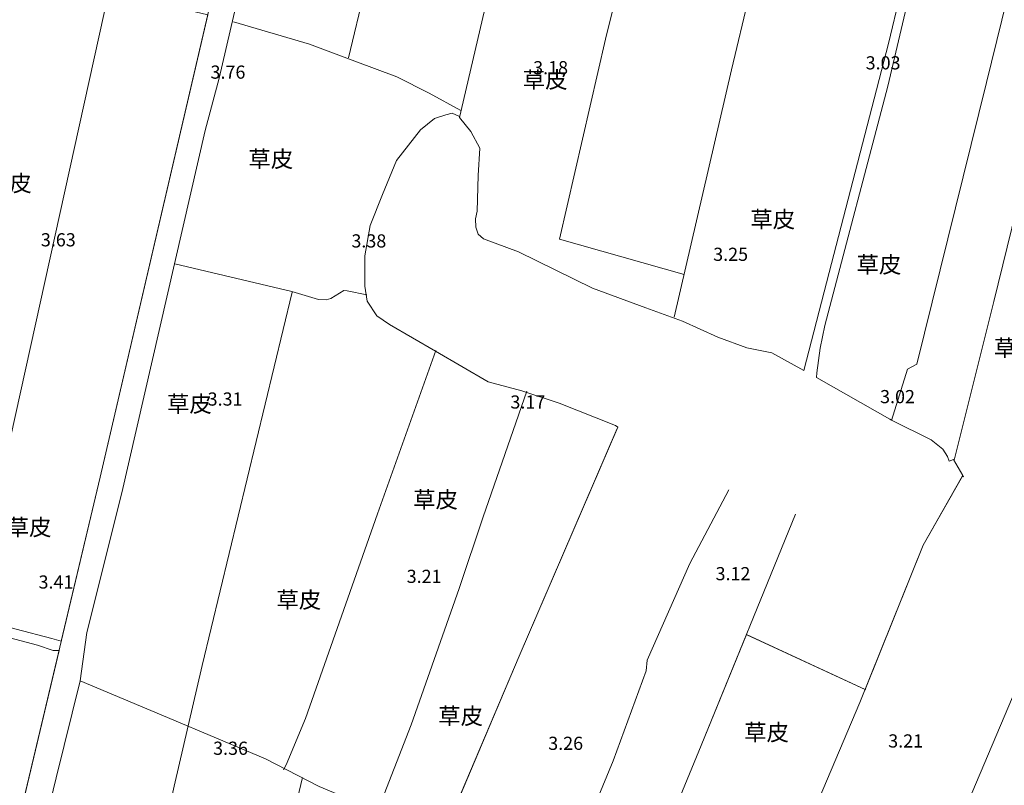
# Model space of a CAD drawing. Units: millimetres. Extents: x 40475072 to 80952314, y 3492709 to 6988483.
# Drawn here: x 40475371 to 40475521, y 3493817 to 3493933 of the extents above; entities that cross this region are included whole.
import ezdxf

# ---------------------------------------------------------------- set-up
doc = ezdxf.new("R2010")
doc.units = ezdxf.units.MM
doc.layers.add('地形', color=252, linetype='Continuous')
doc.styles.add('细等线体', font='txt')
doc.linetypes.add('9610', pattern='A,0,[37,LINE.SHX,S=3,R=0,X=0,Y=0],-1.6', length=1.6)

msp = doc.modelspace()

# ---------------------------------------------------------------- linework, layer by layer
at = {"layer": '地形', "color": 252, "linetype": '9610', "lineweight": 13, "flags": 128}
for points in [[(40475320.8, 3493948.09), (40475339.76, 3493945.3), (40475369.78, 3493941.06), (40475386.47, 3493937.36), (40475399.8, 3493934.15), (40475383.43, 3493863.91), (40475377.51, 3493839.03), (40475376.05, 3493839.42), (40475370.66, 3493840.87), (40475363.31, 3493842.88), (40475364.24, 3493846.8), (40475369.07, 3493866.73), (40475351.02, 3493870.73), (40475347.43, 3493855.83), (40475345.3, 3493847.8), (40475328.91, 3493852.28), (40475309.95, 3493857.42), (40475277.23, 3493865.95), (40475276.5, 3493866.06), (40475296.88, 3493948.34), (40475319.07, 3493948.34)], [(40475461.71, 3493871.77), (40475453.16, 3493875.16), (40475447.49, 3493877.06), (40475442.37, 3493878.41), (40475434.38, 3493883.06), (40475427.39, 3493887.12), (40475425.46, 3493888.46), (40475424, 3493890.69), (40475423.65, 3493892.95), (40475423.64, 3493897.55), (40475424.46, 3493902.18), (40475426.34, 3493906.85), (40475428.47, 3493912.01), (40475432.08, 3493916.68), (40475434.25, 3493918.41), (40475435.96, 3493918.97), (40475436.91, 3493919.22), (40475438.05, 3493918.74), (40475438.01, 3493918.55), (40475439.77, 3493916.45), (40475441.1, 3493913.89), (40475440.88, 3493909.76), (40475440.69, 3493904.36), (40475440.45, 3493903.18), (40475440.53, 3493901.89), (40475440.85, 3493900.87), (40475441.67, 3493900.12), (40475447, 3493898.17), (40475458.25, 3493892.63), (40475466.35, 3493889.65), (40475471.91, 3493887.64), (40475477.29, 3493885.19), (40475481.68, 3493883.6), (40475485.49, 3493882.84), (40475490.34, 3493880.15), (40475494.2, 3493895.03), (40475503.2, 3493929.83), (40475506.75, 3493944.64), (40475506.71, 3493944.96), (40475506.52, 3493945.2), (40475506.05, 3493945.49), (40475497.4, 3493947.87), (40475496.8, 3493947.77), (40475494.46, 3493948.34), (40475484.71, 3493948.34), (40475464.63, 3493948.34), (40475444.97, 3493948.34), (40475407.01, 3493948.34), (40475401.51, 3493924.54), (40475399.4, 3493916.58), (40475386.69, 3493861.55), (40475381.38, 3493840.33), (40475380.4, 3493832.99), (40475376.74, 3493818.28), (40475371.75, 3493797.85), (40475368.98, 3493786.52), (40475362.64, 3493759.26), (40475360.7, 3493750.95), (40475360.6, 3493750.47), (40475378.36, 3493744.95), (40475395.72, 3493740.87), (40475413.66, 3493736), (40475432.44, 3493731.64), (40475449.69, 3493802.65), (40475435.37, 3493809.12), (40475447.11, 3493836.76), (40475462.09, 3493871.55)], [(40475549.62, 3493781.73), (40475533.74, 3493789.44), (40475533.43, 3493789.45), (40475536.02, 3493795.29), (40475562.48, 3493783.79), (40475565.09, 3493790.76), (40475568.06, 3493797.81), (40475568.31, 3493798.39), (40475560.49, 3493801.89), (40475556.74, 3493803.06), (40475542.17, 3493810.01), (40475541.02, 3493810.56), (40475533.53, 3493813.77), (40475529.61, 3493815.02), (40475532.94, 3493823.48), (40475536.12, 3493831.04), (40475543.87, 3493848.62), (40475543.59, 3493848.75), (40475534.26, 3493853.76), (40475532.95, 3493854.47), (40475532.31, 3493854.86), (40475538.44, 3493870.59), (40475547.94, 3493897.22), (40475548.88, 3493899.66), (40475550.13, 3493899.23), (40475559.37, 3493895.85), (40475561.13, 3493901.52), (40475571.77, 3493897.91), (40475572.09, 3493899.2), (40475572.94, 3493902.44), (40475574.33, 3493907.61), (40475574.33, 3493924.88), (40475560.22, 3493929.95), (40475556.53, 3493931.27), (40475541.51, 3493935.88), (40475531.09, 3493939.09), (40475522.79, 3493941.64), (40475522.16, 3493941.8), (40475520.67, 3493936.45), (40475509.36, 3493939.59), (40475510.93, 3493945.26), (40475511.48, 3493946.51), (40475508.49, 3493947.43), (40475508.09, 3493946.47), (40475508.52, 3493946.27), (40475508.51, 3493945.82), (40475508.22, 3493945.08), (40475503.14, 3493923.35), (40475493.56, 3493886.98), (40475492.85, 3493883.51), (40475492.34, 3493879.78), (40475492.28, 3493879.08), (40475503.4, 3493872.72), (40475503.69, 3493872.58), (40475509.72, 3493869.61), (40475511.48, 3493868.21), (40475512.18, 3493867.07), (40475512.43, 3493866.36), (40475513.09, 3493866.64), (40475514.51, 3493864.2), (40475514.62, 3493864.01), (40475514.45, 3493864.1), (40475508.49, 3493853.62), (40475499.66, 3493831.68), (40475481.64, 3493840.04), (40475474.77, 3493823.17), (40475463.9, 3493796.86), (40475463.9, 3493796.85), (40475463.75, 3493796.92), (40475455.48, 3493800.04), (40475449.69, 3493802.65), (40475432.44, 3493731.64), (40475451.96, 3493727.06), (40475463.59, 3493724.35), (40475475.06, 3493721.63), (40475500.35, 3493715.54), (40475503.63, 3493723.85), (40475510.79, 3493741.99), (40475530.7, 3493735.36), (40475521.5, 3493710.3), (40475531.46, 3493708.01), (40475542.35, 3493734.2), (40475542.31, 3493734.22), (40475545.21, 3493741.89), (40475535.47, 3493746.02), (40475534.34, 3493746.45), (40475533.23, 3493746.88), (40475533.01, 3493747.11), (40475515.65, 3493752.94), (40475519.68, 3493761.54), (40475535.75, 3493755.3), (40475537.34, 3493759.13), (40475537.67, 3493759.58), (40475538.66, 3493760.94), (40475541.48, 3493765.51), (40475542.35, 3493765.63), (40475543.67, 3493764.89), (40475545.17, 3493764.73), (40475545.68, 3493764.83), (40475547.33, 3493768.77), (40475548.28, 3493771.61), (40475548.43, 3493773.46), (40475547.58, 3493775.91), (40475547.32, 3493776.48), (40475547.5, 3493777.21)], [(40475305.88, 3493857.01), (40475309.79, 3493855.83), (40475339.6, 3493847.69), (40475366.96, 3493840.25), (40475373.91, 3493838.42), (40475376.3, 3493837.62), (40475376.52, 3493837.62), (40475377.17, 3493837.6), (40475356.26, 3493749.75), (40475356.25, 3493749.71), (40475348.67, 3493751.51), (40475295.76, 3493764.22), (40475255.31, 3493773.68), (40475255.09, 3493773.68), (40475255.23, 3493774.98), (40475262.81, 3493808.03), (40475276.41, 3493865.33), (40475290.11, 3493861.64)]]:
    msp.add_lwpolyline(points, close=True, dxfattribs=at)
at = {"layer": '地形', "color": 252, "linetype": 'Continuous', "lineweight": 13, "flags": 128}
for points in [[(40475403.02, 3493948.34), (40475402.86, 3493947.66), (40475400.22, 3493936.19), (40475383.43, 3493863.91), (40475356.26, 3493749.75)], [(40475426.13, 3493948.34), (40475421.16, 3493927.61)], [(40475438.01, 3493918.55), (40475444.97, 3493948.34)], [(40475464.63, 3493948.34), (40475460.22, 3493930.48), (40475453.23, 3493900.1), (40475472.15, 3493894.72)], [(40475470.66, 3493888.26), (40475479.35, 3493925.83), (40475484.71, 3493948.34)], [(40475522.77, 3493942.86), (40475518.11, 3493923.89), (40475507.53, 3493881.12), (40475506.13, 3493880.36), (40475503.68, 3493872.56)], [(40475513.18, 3493866.53), (40475519.21, 3493890.6), (40475530.76, 3493937.7), (40475531.06, 3493938.99)], [(40475384.74, 3493937.71), (40475369.07, 3493866.73), (40475364.24, 3493846.8), (40475363.27, 3493842.68)], [(40475403.66, 3493933.11), (40475415.23, 3493929.7), (40475422.12, 3493927.1), (40475428.48, 3493924.75), (40475433.41, 3493922.26), (40475438.24, 3493919.62)], [(40475560.22, 3493929.95), (40475553.49, 3493911.59), (40475547.94, 3493897.22), (40475538.44, 3493870.59), (40475531.35, 3493852.4), (40475514.06, 3493811.62), (40475505.38, 3493791.17), (40475495.61, 3493770.58), (40475481.05, 3493735.5), (40475475.06, 3493721.63)], [(40475394.79, 3493896.36), (40475412.55, 3493892.16), (40475416.6, 3493890.92), (40475417.78, 3493890.89), (40475418.45, 3493891.09), (40475420.43, 3493892.27), (40475420.94, 3493892.26), (40475423.94, 3493891.61)], [(40475412.6, 3493892.04), (40475398.9, 3493835.35), (40475394.67, 3493816.98), (40475384.13, 3493770), (40475378.36, 3493744.95)], [(40475434.42, 3493883.16), (40475425.57, 3493858.38), (40475414.64, 3493827.28), (40475411.7, 3493820.25), (40475411.29, 3493819.47)], [(40475425.53, 3493813.04), (40475430.68, 3493826.3), (40475437.98, 3493847.02), (40475441.62, 3493857.92), (40475448.28, 3493876.99)], [(40475462.01, 3493871.35), (40475447.11, 3493836.76), (40475435.3, 3493808.93)], [(40475514.47, 3493864.13), (40475508.49, 3493853.62), (40475498.87, 3493829.73), (40475481.42, 3493788.6)], [(40475478.95, 3493862.01), (40475473.05, 3493850.8), (40475466.57, 3493836.13), (40475466.37, 3493834.51), (40475461.39, 3493820.84), (40475459.8, 3493817.07), (40475454.79, 3493804.92), (40475453.42, 3493800.69)], [(40475489.07, 3493858.32), (40475474.77, 3493823.17), (40475463.86, 3493796.75)], [(40475481.71, 3493840), (40475499.76, 3493831.64)], [(40475499.84, 3493780.21), (40475470.66, 3493793.28), (40475467.55, 3493794.45), (40475465.57, 3493796.02), (40475463.75, 3493796.92), (40475455.48, 3493800.04), (40475434.7, 3493809.42), (40475416.69, 3493816.96), (40475408.55, 3493821.14), (40475393.66, 3493827.44), (40475380.4, 3493832.99)], [(40475395.72, 3493740.87), (40475406.22, 3493784.97), (40475414.19, 3493818.34)]]:
    msp.add_lwpolyline(points, dxfattribs=at)

# ---------------------------------------------------------------- texts
at = {"layer": '地形', "color": 252, "linetype": 'Continuous', "lineweight": 13, "style": '细等线体'}
for s, height, p in [('3.03', 2, (40475499.75, 3493925.87)), ('3.76', 2, (40475400.19, 3493924.46)), ('3.18', 2, (40475449.22, 3493925.13)), ('草皮', 2.5, (40475447.63, 3493923.04)), ('草皮', 2.5, (40475405.94, 3493911)), ('草皮', 2.5, (40475366.2, 3493907.32)), ('草皮', 2.5, (40475482.22, 3493901.84)), ('3.63', 2, (40475374.41, 3493898.99)), ('3.38', 2, (40475421.6, 3493898.82)), ('3.25', 2, (40475476.58, 3493896.79)), ('草皮', 2.5, (40475498.36, 3493894.96)), ('草皮', 2.5, (40475519.22, 3493882.32)), ('3.02', 2, (40475501.94, 3493875.17)), ('草皮', 2.5, (40475393.57, 3493873.82)), ('3.31', 2, (40475399.75, 3493874.8)), ('3.17', 2, (40475445.76, 3493874.35)), ('草皮', 2.5, (40475430.98, 3493859.28)), ('草皮', 2.5, (40475369.2, 3493855.07)), ('3.12', 2, (40475476.94, 3493848.28)), ('3.41', 2, (40475374.05, 3493847.01)), ('3.21', 2, (40475430, 3493847.87)), ('草皮', 2.5, (40475410.2, 3493844.05)), ('草皮', 2.5, (40475434.79, 3493826.39)), ('草皮', 2.5, (40475481.28, 3493823.91)), ('3.21', 2, (40475503.18, 3493822.87)), ('3.36', 2, (40475400.58, 3493821.76)), ('3.26', 2, (40475451.51, 3493822.51))]:
    msp.add_text(s, height=height, dxfattribs=at).set_placement(p)

doc.saveas('drawing.dxf')
